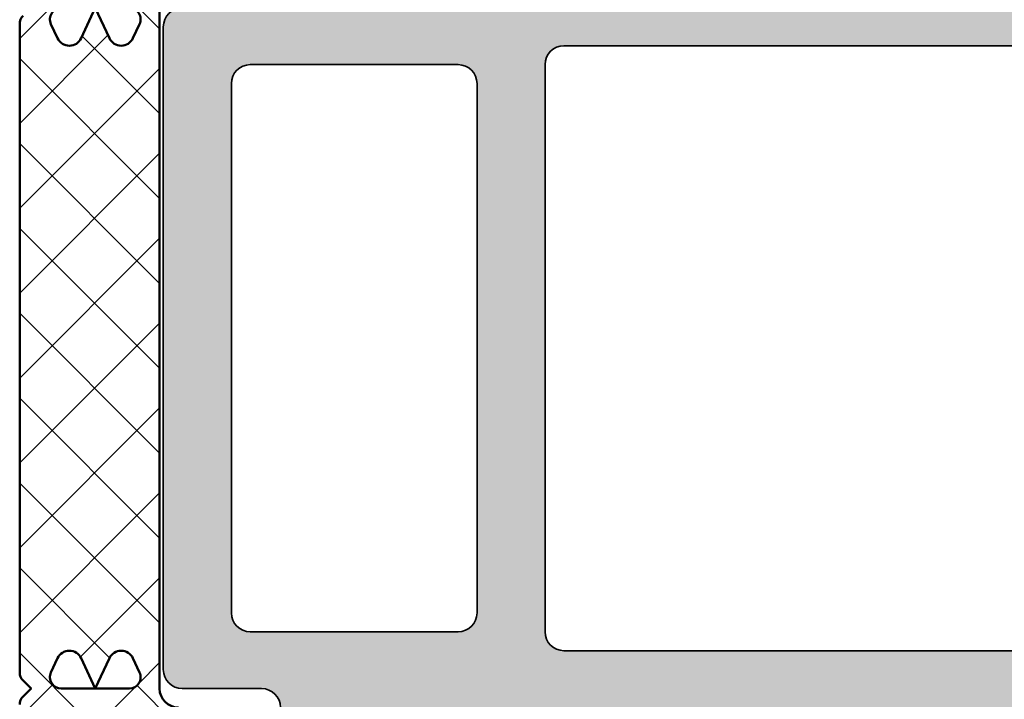
# Model space of a CAD drawing. Units: millimetres. Extents: x 25695 to 34618, y 15065 to 17276.
# Drawn here: x 28393 to 28419, y 16400 to 16418 of the extents above; entities that cross this region are included whole.
import ezdxf

# ---------------------------------------------------------------- set-up
doc = ezdxf.new("R2010")
doc.units = ezdxf.units.MM
for name, color, linetype, lineweight in [('S03_AL_Kontur', 255, 'Continuous', 35), ('S04_AL_Schraffur', 253, 'Continuous', 25), ('S05_EPDM_Kontur', 31, 'Continuous', 50), ('S06_EPDM_Schraffur', 43, 'Continuous', 25)]:
    doc.layers.add(name, color=color, linetype=linetype, lineweight=lineweight)

# ---------------------------------------------------------------- blocks, each defined once
blk = doc.blocks.new('492610-PS-6034_Rev.03')
at = {"layer": 'S04_AL_Schraffur'}
h = blk.add_hatch(color=256, dxfattribs=at)
edge = h.paths.add_edge_path()
edge.add_line((-18.64999985168288, -12.00000000810815), (-18.64999985168288, -10.50000000810815))
edge.add_arc((-18.14999985168106, -10.50000000810996), 0.500000000001819, 90.0000000002085, 179.9999999997916, ccw=False)
edge.add_line((-18.14999985168288, -10.00000000810815), (-5.049999851731627, -10.00000000810813))
edge.add_arc((-5.049999851733446, -10.50000000810996), 0.500000000001819, 360.0000000002085, 449.9999999997916, ccw=False)
edge.add_line((-4.549999851731627, -10.50000000810815), (-4.549999851731624, -14.00000000810815))
edge.add_arc((-3.049999851729808, -14.00000000810633), 1.500000000001819, 180.0000000000695, 269.9999999999306)
edge.add_line((-3.049999851731627, -15.50000000810815), (-0.3323141929995472, -15.50000000810814))
edge.add_arc((-0.3323141929995472, -15.21770739878593), 0.2822926093222122, 270.0000000000001, 420.0000000001906)
edge.add_line((-0.1911678883388959, -14.97323482781121), (-2.049999851731628, -13.90003769336818))
edge.add_line((-2.049999851731627, -13.90003769336818), (-2.049999851731632, -9.999999656202817))
edge.add_arc((-1.550000217386696, -9.999999656203727), 0.4999996343449311, 90.00000043751771, 179.9999999998958, ccw=False)
edge.add_line((-1.550000221204755, -9.500000021859705), (0.7507851125101297, -9.500000004295542))
edge.add_arc((0.7500261004843196, -9.619997603856973), 0.1199999999990022, 359.99999999956583, 449.6375960362053, ccw=False)
edge.add_line((0.870026100483301, -9.619997603857882), (0.8700261004833041, -12.37999560385742))
edge.add_arc((1.170026100484392, -12.37999560385742), 0.3000000000010914, 180, 270.0000000003475)
edge.add_line((1.170026100486211, -12.67999560385852), (2.150000419527714, -12.67999560385851))
edge.add_arc((2.150000419524076, -12.37999560385651), 0.3000000000020009, 270.0000000006949, 359.9999999998264)
edge.add_line((2.450000419526987, -12.37999560385742), (2.450000419526984, -10.49998460384904))
edge.add_arc((2.528867515167804, -10.23244126332702), 0.2789255417356069, 178.8371299270907, 253.5754054450554, ccw=False)
edge.add_line((2.249999419525921, -10.22678060384987), (2.24999941952592, -9.761849787836582))
edge.add_arc((2.528836866080383, -9.767518195845696), 0.2788950563390651, 106.4199345173775, 178.8354106237441, ccw=False)
edge.add_arc((2.950000148279287, -9.499997683792571), 0.5000000000109139, 89.99999999958322, 179.9999999987494, ccw=False)
edge.add_line((2.950000148282925, -8.999997683781658), (5.050000148292384, -8.999997683781656))
edge.add_arc((5.050000148290565, -8.499997683779839), 0.500000000001819, 270.0000000002085, 359.9999999997917)
edge.add_line((5.550000148292384, -8.499997683781658), (5.550000148292365, 8.499997640064066))
edge.add_arc((5.050000148290565, 8.499997640061338), 0.500000000001819, 360.0000000003128, 449.9999999997916)
edge.add_line((5.050000148292384, 8.999997640063157), (2.950000148290201, 8.999997640064064))
edge.add_arc((2.950000148288382, 9.499997640084075), 0.5000000000200089, 180.0000000006254, 270.0000000002085, ccw=False)
edge.add_arc((2.528836866071288, 9.76751815213629), 0.2788950563303972, 178.8354106261346, 253.5800654840451, ccw=False)
edge.add_line((2.249999419525921, 9.773186560133581), (2.24999941952592, 10.23810187908475))
edge.add_arc((2.528867515169622, 10.23244121960852), 0.2789255417376666, 106.4245945552504, 178.8371299272851, ccw=False)
edge.add_line((2.450000419526987, 10.49998456013145), (2.450000419526984, 12.37999556013983))
edge.add_arc((2.150000419527714, 12.37999556013983), 0.2999999999992724, 360.0000000000001, 450.0000000000001)
edge.add_line((2.150000419527714, 12.6799955601391), (1.170026100486211, 12.6799955601391))
edge.add_arc((1.170026100484392, 12.37999556013801), 0.3000000000010914, 449.9999999996527, 539.9999999996527)
edge.add_line((0.870026100483301, 12.37999556013983), (0.8700261004833041, 9.619997560140291))
edge.add_arc((0.7500261004861386, 9.619997560138472), 0.1199999999971624, 269.92624582032687, 360.0000000008685, ccw=False)
edge.add_line((0.7498716301361128, 9.499997659561814), (-1.550000721455945, 9.499999978142112))
edge.add_arc((-1.550000217388515, 9.999999612485226), 0.4999996343433662, 180.0000000002085, 269.9999422380852, ccw=False)
edge.add_line((-2.049999851731627, 9.999999612483407), (-2.049999851731632, 13.90003764964877))
edge.add_line((-2.049999851731627, 13.90003764964877), (-0.191167888338897, 14.97323478409362))
edge.add_arc((-0.3323141929977282, 15.21770735506743), 0.2822926093212318, 299.9999999995821, 450.0000000003693)
edge.add_line((-0.3323141929995472, 15.49999996438873), (-3.049999851731627, 15.49999996438873))
edge.add_arc((-3.049999851729808, 13.99999996438692), 1.500000000001819, 90.00000000006953, 179.9999999999306)
edge.add_line((-4.549999851731627, 13.99999996438873), (-4.549999851731624, 10.49999996438873))
edge.add_arc((-5.049999851733446, 10.49999996439055), 0.500000000001819, 270.0000000002085, 359.9999999997916, ccw=False)
edge.add_line((-5.049999851731627, 9.999999964388735), (-18.14999985168288, 9.99999996438872))
edge.add_arc((-18.14999985168106, 10.49999996439055), 0.500000000001819, 180.0000000002085, 269.9999999997916, ccw=False)
edge.add_line((-18.64999985168288, 10.49999996438873), (-18.64999985168288, 11.99999996438873))
edge.add_arc((-19.1499998516847, 11.99999996438601), 0.500000000001819, 360.0000000003128, 449.9999999997916)
edge.add_line((-19.14999985168288, 12.49999996438783), (-28.86768551041132, 12.49999996438872))
edge.add_arc((-28.86768551041132, 12.21770735506652), 0.2822926093222122, 90.00000000000006, 240.000000000006)
edge.add_line((-29.00883181507197, 11.97323478409362), (-27.14999985168288, 10.90003764964877))
edge.add_line((-27.14999985168288, 10.90003764964877), (-27.14999985168287, 6.999999612483407))
edge.add_arc((-27.64999948602599, 6.999999612483407), 0.4999996343431121, 270.0000006565892, 360.00000000000006, ccw=False)
edge.add_line((-27.64999948029617, 6.499999978140295), (-29.95018027150763, 6.499999951781317))
edge.add_arc((-29.95002580389882, 6.619999852362525), 0.1199999999989229, 179.9999999995658, 269.92624712916324, ccw=False)
edge.add_line((-30.07002580389781, 6.619999852363435), (-30.07002580389781, 9.379997852364795))
edge.add_arc((-30.37002580389708, 9.379997852364795), 0.2999999999992724, 360.0000000000001, 450.0000000000001)
edge.add_line((-30.37002580389708, 9.679997852364068), (-31.35000012293858, 9.679997852364066))
edge.add_arc((-31.3500001229404, 9.379997852362976), 0.3000000000010914, 449.9999999996527, 539.9999999996527)
edge.add_line((-31.65000012294149, 9.379997852364795), (-31.65000012294149, 7.499986852354596))
edge.add_arc((-31.72886721858231, 7.232443511832571), 0.2789255417356069, 358.83712992709076, 433.57540544505537, ccw=False)
edge.add_line((-31.44999912294043, 7.226782852355427), (-31.44999912294043, 6.761852036356686))
edge.add_arc((-31.72883656948034, 6.767520444354886), 0.2788950563242943, 286.4199345151437, 358.8354106259251, ccw=False)
edge.add_line((-31.64999985168288, 6.499999932301762), (-31.64999985168286, -6.499999788528839))
edge.add_arc((-31.72883656948579, -6.767520300586511), 0.2788950563303972, 358.83541062613466, 433.5800654840451, ccw=False)
edge.add_line((-31.44999912294043, -6.773188708583803), (-31.44999912294043, -7.238104027536792))
edge.add_arc((-31.72886721858413, -7.23244336805783), 0.278925541737722, 286.4245945551975, 358.83712992672474, ccw=False)
edge.add_line((-31.65000012294149, -7.499986708581673), (-31.65000012294149, -9.379997708591873))
edge.add_arc((-31.3500001229404, -9.379997708590054), 0.3000000000010914, 180.0000000003475, 270.0000000003475)
edge.add_line((-31.35000012293858, -9.679997708591145), (-30.37002580389708, -9.679997708591143))
edge.add_arc((-30.37002580389708, -9.379997708591873), 0.2999999999992724, 270.0000000000001, 360.0000000000001)
edge.add_line((-30.07002580389781, -9.379997708591873), (-30.07002580389781, -6.619999708590512))
edge.add_arc((-29.95002580390064, -6.619999708588693), 0.1199999999971624, 89.92624582032681, 180.0000000008686, ccw=False)
edge.add_line((-29.94987133355062, -6.499999808012035), (-27.64999943953262, -6.500000021859702))
edge.add_arc((-27.64999948602781, -6.999999656204636), 0.4999996343449333, 360.0000000002085, 449.99999467204003, ccw=False)
edge.add_line((-27.14999985168288, -6.999999656202817), (-27.14999985168287, -10.90003769336818))
edge.add_line((-27.14999985168288, -10.90003769336818), (-29.00883181507197, -11.97323482781121))
edge.add_arc((-28.86768551041314, -12.21770739878593), 0.2822926093220194, 119.9999999994898, 270.0000000003693)
edge.add_line((-28.86768551041132, -12.50000000810815), (-19.14999985168288, -12.50000000810813))
edge.add_arc((-19.1499998516847, -12.00000000810633), 0.500000000001819, 270.0000000002085, 359.9999999997917)
edge = h.paths.add_edge_path(flags=16)
edge.add_arc((-2.24999985170507, 6.999997640062247), 0.500000000001819, 90.0000000002085, 179.9999999997916, ccw=False)
edge.add_line((-2.249999851706889, 7.499997640064066), (3.250000148293111, 7.499997640064072))
edge.add_arc((3.250000148291292, 6.999997640062247), 0.500000000001819, 360.0000000002085, 449.9999999997916, ccw=False)
edge.add_line((3.750000148293111, 6.999997640064066), (3.750000148293127, -6.999997683781658))
edge.add_arc((3.250000148291292, -6.999997683779839), 0.500000000001819, 270.0000000002085, 359.9999999997916, ccw=False)
edge.add_line((3.250000148293111, -7.499997683781658), (-2.249999851708708, -7.499997683782573))
edge.add_arc((-2.24999985170507, -6.999997683780748), 0.500000000001819, 180.0000000001043, 269.99999999958317, ccw=False)
edge.add_line((-2.749999851706889, -6.999997683781658), (-2.749999851706904, 6.999997640064066))
edge = h.paths.add_edge_path(flags=16)
edge.add_line((-25.34999985168361, -7.500000008108145), (-25.34999985168361, -5.000000042487045))
edge.add_arc((-25.84999985168179, -5.000000042487045), 0.499999999998181, 360.0000000000001, 449.9999993811392)
edge.add_line((-25.84999984628121, -4.500000042487954), (-29.34999985710783, -4.500000004670259))
edge.add_arc((-29.34999985170543, -4.000000004671165), 0.4999999999990905, 179.9999999998958, 269.99999938093083, ccw=False)
edge.add_line((-29.84999985170543, -4.000000004670255), (-29.84999985170544, 3.999999960950845))
edge.add_arc((-29.34999985170543, 3.999999960951754), 0.5, 90.00000061906928, 180.0000000001043, ccw=False)
edge.add_line((-29.34999985710783, 4.499999960950845), (-25.84999984628121, 4.499999998769457))
edge.add_arc((-25.84999985168361, 4.999999998768544), 0.4999999999990905, 270.0000006190693, 360.0000000001043)
edge.add_line((-25.34999985168361, 4.999999998769454), (-25.34999985168361, 7.499999964388735))
edge.add_arc((-24.84999985168179, 7.499999964386916), 0.500000000001819, 90.0000000002085, 179.9999999997916, ccw=False)
edge.add_line((-24.84999985168361, 7.999999964388735), (-5.049999851731627, 7.999999964388757))
edge.add_arc((-5.049999851733446, 7.499999964386916), 0.500000000001819, 360.0000000002085, 449.9999999997916, ccw=False)
edge.add_line((-4.549999851731627, 7.499999964388735), (-4.54999985173161, -7.500000008108145))
edge.add_arc((-5.049999851733446, -7.500000008106326), 0.500000000001819, 270.0000000002085, 359.9999999997916, ccw=False)
edge.add_line((-5.049999851731627, -8.000000008108145), (-24.84999985168361, -8.000000008108167))
edge.add_arc((-24.84999985168179, -7.500000008106326), 0.500000000001819, 180.0000000002085, 269.9999999997916, ccw=False)
at = {"layer": 'S03_AL_Kontur'}
blk.add_lwpolyline([(2.450000148268373, 9.499997640078618, 0.414213562369883), (2.950000148290201, 8.999997640064066), (5.050000148292384, 8.999997640064066, -0.4142135623730951), (5.550000148292384, 8.499997640064066), (5.550000148292384, -8.499997683781658, -0.4142135623730951), (5.050000148292384, -8.999997683781658)], format="xyb", dxfattribs=at)
for points in [[(-24.84999985168361, 7.999999964388735, 0.4142135623730951), (-25.34999985168361, 7.499999964388735), (-25.34999985168361, 4.999999998769454, -0.4142135592084153), (-25.84999984628121, 4.499999998769454), (-29.34999985710783, 4.499999960950845, 0.4142135592084163), (-29.84999985170543, 3.999999960950845), (-29.84999985170543, -4.000000004670255, 0.4142135592084153), (-29.34999985710783, -4.500000004670255), (-25.84999984628121, -4.500000042487045, -0.4142135592084153), (-25.34999985168361, -5.000000042487045), (-25.34999985168361, -7.500000008108145, 0.4142135623730951), (-24.84999985168361, -8.000000008108145), (-5.049999851731627, -8.000000008108145, 0.4142135623730951), (-4.549999851731627, -7.500000008108145), (-4.549999851731627, 7.499999964388735, 0.4142135623730951), (-5.049999851731627, 7.999999964388735)], [(-2.749999851706889, 6.999997640064066), (-2.749999851706889, -6.999997683781658, 0.4142135623730951), (-2.249999851706889, -7.499997683781658), (3.250000148293111, -7.499997683781658, 0.4142135623730951), (3.750000148293111, -6.999997683781658), (3.750000148293111, 6.999997640064066, 0.4142135623730951), (3.250000148293111, 7.499997640064066), (-2.249999851706889, 7.499997640064066, 0.4142135623730968)]]:
    blk.add_lwpolyline(points, format="xyb", close=True, dxfattribs=at)
blk = doc.blocks.new('481620')
at = {"rotation": 270}
blk.add_blockref('492610-PS-6034_Rev.03', (1.062743040566602, -1.500000148243998), dxfattribs=at)
blk = doc.blocks.new('278548')
at = {"layer": 'S06_EPDM_Schraffur'}
h = blk.add_hatch(dxfattribs=at)
h.set_pattern_fill('ANSI37', color=256, scale=0.5)
h.set_pattern_definition([(45, (82.88090717934938, -1124.558307269413), (1.122532015133644, -1.122532015133644), []), (315, (82.88090717934938, -1124.558307269413), (-1.122532015133644, -1.122532015133644), [])])
edge = h.paths.add_edge_path(flags=16)
edge.add_arc((-4.267429158051527, 61.31127944244508), 0.5, 180, 270)
edge.add_line((-4.267429158051527, 60.81127944244508), (-3.5674291580508, 60.81127944244508))
edge.add_arc((-3.5674291580508, 61.31127944244508), 0.5, 270, 360)
edge.add_line((-3.0674291580508, 61.31127944244508), (-3.0674291580508, 62.21127944243926))
edge.add_arc((-3.5674291580508, 62.21127944243926), 0.5, 0, 90)
edge.add_line((-3.5674291580508, 62.71127944243926), (-4.267429158051527, 62.71127944243926))
edge.add_arc((-4.267429158051527, 62.21127944243926), 0.5, 90, 180)
edge.add_line((-4.767429158051527, 62.21127944243926), (-4.767429158051527, 61.31127944244508))
edge = h.paths.add_edge_path(flags=16)
edge.add_line((0.8325685800900828, 33.26127944244217), (1.206261005925626, 34.06266543578386))
edge.add_arc((1.518022547587861, 33.91728864138841), 0.3439908010518736, 25.00000000002069, 154.9999999999793, ccw=False)
edge.add_line((1.829784089250097, 34.06266543578386), (2.004463178060178, 33.68806492096337))
edge.add_arc((1.732570841949196, 33.56127944244187), 0.2999999999996903, -90.00000000013807, 24.999999999879094, ccw=False)
edge.add_line((1.732570841948473, 33.26127944244217), (-0.06742915804534277, 33.26127944244217))
edge.add_arc((-0.06742915804865723, 33.56127944244369), 0.3000000000015177, 155.0000000006683, 270.000000000633, ccw=False)
edge.add_line((-0.3393214941625047, 33.68806492096337), (-0.1646414494498458, 34.06266748572671))
edge.add_arc((0.1471168744510578, 33.91729219179791), 0.3439872506451132, 25.000000000035584, 154.9999999999644, ccw=False)
edge.add_line((0.4588751983519614, 34.06266748572671), (0.8325685800900828, 33.26127944244217))
edge = h.paths.add_edge_path(flags=16)
edge.add_line((-0.1646414494498458, 50.45989139915764), (-0.3393214941625047, 50.83449396392098))
edge.add_arc((-0.06742915805138969, 50.9612794424424), 0.2999999999997748, 89.99999999988728, 204.9999999998536, ccw=False)
edge.add_line((-0.06742915805079974, 51.26127944244217), (1.732570841948473, 51.26127944244217))
edge.add_arc((1.732570841949191, 50.96127944244248), 0.2999999999996916, -24.999999999878582, 90.0000000001371, ccw=False)
edge.add_line((2.004463178060178, 50.83449396392098), (1.829784089250097, 50.45989344910049))
edge.add_arc((1.518022547587861, 50.60527024349594), 0.3439908010518736, 205.0000000000207, 334.9999999999793, ccw=False)
edge.add_line((1.206261005925626, 50.45989344910049), (0.8325685800900828, 51.26127944244217))
edge.add_line((0.8325685800900828, 51.26127944244217), (0.4588751983537804, 50.45989139915764))
edge.add_arc((0.1471168744519673, 50.60526669308685), 0.3439872506461146, 205.0000000000348, 334.9999999999651, ccw=False)
edge = h.paths.add_edge_path(flags=16)
edge.add_line((0.7325708419484727, 23.56127944244508), (-0.9674291580504359, 23.56127944244508))
edge.add_arc((-0.9674291580504359, 24.06127944244508), 0.5, 180, 270, ccw=False)
edge.add_line((-1.467429158050436, 24.06127944244508), (-1.467429158050436, 30.66127944244363))
edge.add_arc((-0.9674291580504359, 30.66127944244363), 0.5, 90, 180, ccw=False)
edge.add_line((-0.9674291580504359, 31.16127944244363), (0.7325708419484727, 31.16127944244363))
edge.add_arc((0.7325708419484727, 30.66127944244363), 0.5, 0, 90, ccw=False)
edge.add_line((1.232570841948473, 30.66127944244363), (1.232570841948473, 24.06127944244508))
edge.add_arc((0.7325708419484727, 24.06127944244508), 0.5, -90, 0, ccw=False)
edge = h.paths.add_edge_path(flags=16)
edge.add_line((0.7325708419484727, 21.96127944243926), (-0.9674291580504359, 21.96127944243926))
edge.add_arc((-0.9674291580504359, 21.46127944243926), 0.5, 90, 180)
edge.add_line((-1.467429158050436, 21.46127944243926), (-1.467429158050436, 14.86127944244072))
edge.add_arc((-0.9674291580504359, 14.86127944244072), 0.5, 180, 270)
edge.add_line((-0.9674291580504359, 14.36127944244072), (0.7325708419484727, 14.36127944244072))
edge.add_arc((0.7325708419484727, 14.86127944244072), 0.5, 270, 360)
edge.add_line((1.232570841948473, 14.86127944244072), (1.232570841948473, 21.46127944243926))
edge.add_arc((0.7325708419484727, 21.46127944243926), 0.5, 0, 90)
edge = h.paths.add_edge_path(flags=16)
edge.add_line((0.7325708419484727, 60.96127944243926), (-0.9674291580504359, 60.96127944243926))
edge.add_arc((-0.9674291580504359, 60.46127944243926), 0.5, 90, 180)
edge.add_line((-1.467429158050436, 60.46127944243926), (-1.467429158050436, 53.86127944244072))
edge.add_arc((-0.9674291580504359, 53.86127944244072), 0.5, 180, 270)
edge.add_line((-0.9674291580504359, 53.36127944244072), (0.7325708419484727, 53.36127944244072))
edge.add_arc((0.7325708419484727, 53.86127944244072), 0.5, 270, 360)
edge.add_line((1.232570841948473, 53.86127944244072), (1.232570841948473, 60.46127944243926))
edge.add_arc((0.7325708419484727, 60.46127944243926), 0.5, 0, 90)
edge = h.paths.add_edge_path(flags=16)
edge.add_arc((-4.267429158051527, 22.31127944244508), 0.5, 180, 270)
edge.add_line((-4.267429158051527, 21.81127944244508), (-3.5674291580508, 21.81127944244508))
edge.add_arc((-3.5674291580508, 22.31127944244508), 0.5, 270, 360)
edge.add_line((-3.0674291580508, 22.31127944244508), (-3.0674291580508, 23.21127944243926))
edge.add_arc((-3.5674291580508, 23.21127944243926), 0.5, 0, 90)
edge.add_line((-3.5674291580508, 23.71127944243926), (-4.267429158051527, 23.71127944243926))
edge.add_arc((-4.267429158051527, 23.21127944243926), 0.5, 90, 180)
edge.add_line((-4.767429158051527, 23.21127944243926), (-4.767429158051527, 22.31127944244508))
edge = h.paths.add_edge_path(flags=16)
edge.add_line((0.7325708419484727, 62.56127944244508), (-0.9674291580504359, 62.56127944244508))
edge.add_arc((-0.9674291580504359, 63.06127944244508), 0.5, 180, 270, ccw=False)
edge.add_line((-1.467429158050436, 63.06127944244508), (-1.467429158050436, 69.66127944244363))
edge.add_arc((-0.9674291580504359, 69.66127944244363), 0.5, 90, 180, ccw=False)
edge.add_line((-0.9674291580504359, 70.16127944244363), (0.7325708419484727, 70.16127944244363))
edge.add_arc((0.7325708419484727, 69.66127944244363), 0.5, 0, 90, ccw=False)
edge.add_line((1.232570841948473, 69.66127944244363), (1.232570841948473, 63.06127944244508))
edge.add_arc((0.7325708419484727, 63.06127944244508), 0.5, -90, 0, ccw=False)
edge = h.paths.add_edge_path()
edge.add_arc((-3.167429158051164, 15.26127944244217), 6, -90, 0, ccw=False)
edge.add_line((-3.167429158051164, 9.261279442442174), (-3.767429158051527, 9.261279442442174))
edge.add_arc((-3.767429158049737, 9.561279442443237), 0.300000000001063, 179.9999999996472, 269.99999999965803, ccw=False)
edge.add_line((-4.0674291580508, 9.561279442445084), (-4.0674291580508, 11.96127944243926))
edge.add_arc((-3.767429158049737, 11.96127944244111), 0.300000000001063, 90.00000000034203, 180.0000000003528, ccw=False)
edge.add_line((-3.767429158051527, 12.26127944244217), (-3.367429158051891, 12.26127944244217))
edge.add_arc((-3.367429158052772, 12.56127944244415), 0.3000000000019725, 270.0000000001682, 360.0000000001791)
edge.add_line((-3.0674291580508, 12.56127944244508), (-3.0674291580508, 19.94399080270523))
edge.add_arc((-2.767429158043586, 19.9439908027079), 0.3000000000072136, 154.7160880754409, 180.0000000005103, ccw=False)
edge.add_line((-3.038689911585607, 20.072121999503), (-2.807691361625984, 20.56115856744873))
edge.add_arc((-3.067429158051231, 20.71127944244146), 0.3000000000007109, 329.9733396675136, 449.9999999999177)
edge.add_line((-3.0674291580508, 21.01127944244217), (-4.367429158051891, 21.01127944244217))
edge.add_line((-4.367429158051891, 21.01127944244217), (-4.426451024039125, 20.67654980690713))
edge.add_arc((-4.623412574639856, 20.71127944244274), 0.1999999999987009, 224.9999999992843, 349.9999999992889, ccw=False)
edge.add_line((-4.764833930878012, 20.56985808620811), (-5.12808932983171, 20.93311348515999))
edge.add_arc((-4.067429158050031, 21.99377365693904), 1.500000000000769, 179.999999999929, 224.999999999929, ccw=False)
edge.add_line((-5.5674291580508, 21.9937736569409), (-5.5674291580508, 23.52878522794344))
edge.add_arc((-4.067429158050031, 23.5287852279453), 1.500000000000769, 135.000000000071, 180.000000000071, ccw=False)
edge.add_line((-5.12808932983171, 24.58944539972435), (-4.764833930878012, 24.95270079867623))
edge.add_arc((-4.623412574639854, 24.81127944244161), 0.1999999999986983, 10.000000000710202, 135.0000000007168, ccw=False)
edge.add_line((-4.426451024039125, 24.84600907797721), (-4.367429158051891, 24.51127944244217))
edge.add_line((-4.367429158051891, 24.51127944244217), (-3.0674291580508, 24.51127944244217))
edge.add_arc((-3.06742915805122, 24.81127944244288), 0.3000000000007041, 270.0000000000802, 390.0266603324886)
edge.add_line((-2.807691361625984, 24.96140031743562), (-3.038689911585607, 25.45043688538135))
edge.add_arc((-2.767429158059806, 25.57856808217281), 0.299999999990994, 180.0000000001845, 205.283911925254, ccw=False)
edge.add_line((-3.0674291580508, 25.57856808217184), (-3.0674291580508, 29.46127944243926))
edge.add_arc((-3.367429158052786, 29.46127944244019), 0.3000000000019867, 359.9999999998236, 449.999999999829)
edge.add_line((-3.367429158051891, 29.76127944244217), (-3.5674291580508, 29.76127944244217))
edge.add_arc((-3.567429158049919, 30.06127944244415), 0.3000000000019725, 179.9999999998209, 269.9999999998317, ccw=False)
edge.add_line((-3.867429158051891, 30.06127944244508), (-3.867429158051891, 32.26127944244217))
edge.add_arc((-3.367429158051891, 32.26127944244217), 0.5, 90, 180, ccw=False)
edge.add_line((-3.367429158051891, 32.76127944244217), (-1.367429158051891, 32.76127944244217))
edge.add_arc((-1.367429158051891, 33.26127944244217), 0.5, 270, 360)
edge.add_line((-0.8674291580518911, 33.26127944244217), (-0.8674291580518911, 51.26127944244217))
edge.add_arc((-1.367429158051891, 51.26127944244217), 0.5, 0, 90)
edge.add_line((-1.367429158051891, 51.76127944244217), (-3.367429158051891, 51.76127944244217))
edge.add_arc((-3.367429158051891, 52.26127944244217), 0.5, 180, 270, ccw=False)
edge.add_line((-3.867429158051891, 52.26127944244217), (-3.867429158051891, 54.46127944243926))
edge.add_arc((-3.567429158049919, 54.4612794424402), 0.3000000000019725, 90.00000000016831, 180.0000000001791, ccw=False)
edge.add_line((-3.5674291580508, 54.76127944244217), (-3.367429158051891, 54.76127944244217))
edge.add_arc((-3.367429158052786, 55.06127944244416), 0.3000000000019867, 270.000000000171, 360.0000000001764)
edge.add_line((-3.0674291580508, 55.06127944244508), (-3.0674291580508, 58.94399080270523))
edge.add_arc((-2.767429158043586, 58.9439908027079), 0.3000000000072136, 154.7160880754409, 180.0000000005103, ccw=False)
edge.add_line((-3.038689911585607, 59.072121999503), (-2.807691361625984, 59.56115856744873))
edge.add_arc((-3.067429158051231, 59.71127944244147), 0.3000000000007126, 329.973339667513, 449.9999999999177)
edge.add_line((-3.0674291580508, 60.01127944244217), (-4.367429158051891, 60.01127944244217))
edge.add_line((-4.367429158051891, 60.01127944244217), (-4.426451024039125, 59.67654980690713))
edge.add_arc((-4.623412574639856, 59.71127944244274), 0.1999999999987009, 224.9999999992843, 349.9999999992889, ccw=False)
edge.add_line((-4.764833930878012, 59.56985808620811), (-5.12808932983171, 59.93311348515999))
edge.add_arc((-4.067429158050031, 60.99377365693904), 1.500000000000767, 179.9999999999289, 224.9999999999289, ccw=False)
edge.add_line((-5.5674291580508, 60.9937736569409), (-5.5674291580508, 62.52878522794344))
edge.add_arc((-4.067429158050031, 62.52878522794531), 1.500000000000769, 135.0000000000711, 180.0000000000711, ccw=False)
edge.add_line((-5.12808932983171, 63.58944539972435), (-4.764833930878012, 63.95270079867623))
edge.add_arc((-4.623412574639856, 63.81127944244161), 0.1999999999986996, 10.000000000711111, 135.0000000007157, ccw=False)
edge.add_line((-4.426451024039125, 63.84600907797721), (-4.367429158051891, 63.51127944244217))
edge.add_line((-4.367429158051891, 63.51127944244217), (-3.0674291580508, 63.51127944244217))
edge.add_arc((-3.06742915805123, 63.81127944244288), 0.3000000000007077, 270.0000000000822, 390.026660332487)
edge.add_line((-2.807691361625984, 63.96140031743562), (-3.038689911585607, 64.45043688538135))
edge.add_arc((-2.767429158059806, 64.57856808217281), 0.299999999990994, 180.0000000001845, 205.283911925254, ccw=False)
edge.add_line((-3.0674291580508, 64.57856808217184), (-3.0674291580508, 71.96127944243926))
edge.add_arc((-3.367429158052772, 71.9612794424402), 0.3000000000019725, 359.9999999998209, 449.9999999998318)
edge.add_line((-3.367429158051891, 72.26127944244217), (-3.767429158051527, 72.26127944244217))
edge.add_arc((-3.767429158049737, 72.56127944244324), 0.300000000001063, 179.9999999996472, 269.99999999965803, ccw=False)
edge.add_line((-4.0674291580508, 72.56127944244508), (-4.0674291580508, 74.96127944243926))
edge.add_arc((-3.767429158049737, 74.96127944244111), 0.300000000001063, 90.00000000034203, 180.0000000003528, ccw=False)
edge.add_line((-3.767429158051527, 75.26127944244217), (-3.167429158051164, 75.26127944244217))
edge.add_arc((-3.167429158051164, 69.26127944244217), 6, 0, 90, ccw=False)
edge.add_line((2.832570841948836, 69.26127944244217), (2.832570841948836, 51.68554351115017))
edge.add_arc((2.532570841955891, 51.68554351115227), 0.2999999999929459, 314.9999999995995, 359.99999999959965, ccw=False)
edge.add_line((2.744702876305382, 51.47341147679981), (2.532570841949564, 51.26127944244217))
edge.add_line((2.532570841949564, 51.26127944244217), (2.744702876305382, 51.04914740808454))
edge.add_arc((2.532570841947108, 50.83701537372844), 0.3000000000017262, -2.945057531178463e-10, 44.99999999970572, ccw=False)
edge.add_line((2.832570841948836, 50.8370153737269), (2.832570841948836, 33.68554351115017))
edge.add_arc((2.532570841955891, 33.68554351115227), 0.2999999999929459, 314.9999999995995, 359.99999999959965, ccw=False)
edge.add_line((2.744702876305382, 33.47341147679981), (2.532570841949564, 33.26127944244217))
edge.add_line((2.532570841949564, 33.26127944244217), (2.744702876305382, 33.04914740808454))
edge.add_arc((2.532570841947108, 32.83701537372844), 0.3000000000017262, -2.945057531178463e-10, 44.99999999970572, ccw=False)
edge.add_line((2.832570841948836, 32.8370153737269), (2.832570841948836, 15.26127944244217))
at = {"layer": 'S05_EPDM_Kontur'}
for points in [[(-1.367429158051891, 32.76127944244217, 0.414213562373095), (-0.8674291580518911, 33.26127944244217), (-0.8674291580518911, 51.26127944244217, 0.414213562373095)], [(2.744702876305382, 51.04914740808454, -0.198912367379658), (2.832570841948836, 50.8370153737269), (2.832570841948836, 33.68554351115017, -0.198912367379658), (2.744702876305382, 33.47341147679981), (2.532570841949564, 33.26127944244217), (2.744702876305382, 33.04914740808454, -0.198912367379658), (2.832570841948836, 32.8370153737269)]]:
    blk.add_lwpolyline(points, format="xyb", dxfattribs=at)
at = {"layer": 'S05_EPDM_Kontur', "elevation": -4.031818524716526e-07}
for points in [[(-0.1646414494498458, 50.45989139915764), (-0.3393214941625047, 50.83449396392098, -0.5486187866264772), (-0.06742915805079974, 51.26127944244217), (1.732570841948473, 51.26127944244217, -0.5486187866267546), (2.004463178060178, 50.83449396392098), (1.829784089250097, 50.45989344910049, -0.6370702608072405), (1.206261005925626, 50.45989344910049), (0.8325685800900828, 51.26127944244217), (0.4588751983537804, 50.45989139915764, -0.6370702608070666)], [(0.8325685800900828, 33.26127944244217), (1.206261005925626, 34.06266543578386, -0.6370702608072337), (1.829784089250097, 34.06266543578386), (2.004463178060178, 33.68806492096337, -0.5486187866267657), (1.732570841948473, 33.26127944244217), (-0.06742915804534277, 33.26127944244217, -0.5486187866264686), (-0.3393214941625047, 33.68806492096337), (-0.1646414494498458, 34.06266748572671, -0.6370702608070578), (0.4588751983519614, 34.06266748572671)]]:
    blk.add_lwpolyline(points, format="xyb", close=True, dxfattribs=at)

msp = doc.modelspace()

# ---------------------------------------------------------------- block references
at = {"rotation": 270}
msp.add_blockref('481620', (28403.50369898206, 16410.38851516567), dxfattribs=at)
at = {"xscale": -1}
msp.add_blockref('278548', (28395.48626941937, 16367.06451759993), dxfattribs=at)

doc.saveas('drawing.dxf')
